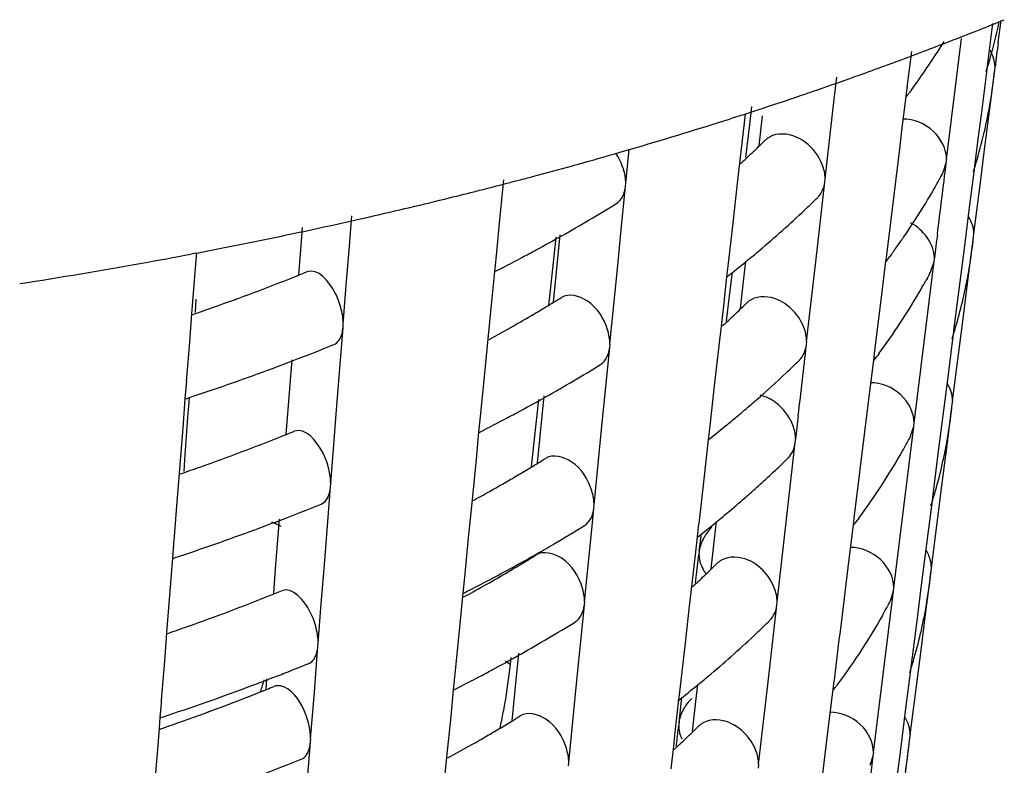
# Model space of a CAD drawing. Units: millimetres. Extents: x -1 to 1167, y -1 to 1651.
# Drawn here: x 599 to 602, y 781 to 783 of the extents above; entities that cross this region are included whole.
import ezdxf

# ---------------------------------------------------------------- set-up
doc = ezdxf.new("R2010")
doc.units = ezdxf.units.MM
doc.header["$LTSCALE"] = 107.555556
doc.layers.add('GEOM', color=7, linetype='CONTINUOUS')

msp = doc.modelspace()

# ---------------------------------------------------------------- linework, layer by layer
at = {"layer": 'GEOM', "color": 7, "linetype": 'CONTINUOUS'}
for p, q in [((601.6105, 783.1672), (601.5974, 783.0642)), ((601.6247, 783.1177), (601.6321, 783.1747)), ((601.5177, 783.0248), (601.5305, 783.1287)), ((601.4011, 783.0949), (601.3897, 783.0031)), ((601.5975, 783.0651), (601.5963, 783.0558)), ((601.2668, 783.0342), (601.2833, 783.0401)), ((601.5963, 783.0558), (601.5884, 782.9937)), ((601.6024, 782.9412), (601.6158, 783.0464)), ((601.6158, 783.0464), (601.617, 783.0557)), ((601.2023, 782.9723), (601.2087, 783.0285)), ((601.242, 783.0254), (601.2554, 783.0301)), ((601.2554, 783.0301), (601.2668, 783.0342)), ((601.4918, 782.8169), (601.5177, 783.0248)), ((601.3887, 782.9948), (601.3868, 782.979)), ((601.3899, 783.004), (601.3887, 782.9948)), ((601.4017, 782.9966), (601.3971, 782.9904)), ((601.5884, 782.9937), (601.5805, 782.9314)), ((601.1787, 782.7669), (601.2023, 782.9723)), ((601.3868, 782.979), (601.376, 782.891)), ((600.9766, 782.9353), (600.9949, 782.9413)), ((600.9845, 782.9066), (600.9901, 782.9529)), ((600.9949, 782.9413), (601.0053, 782.9447)), ((601.589, 782.8359), (601.6024, 782.9412)), ((600.9725, 782.9338), (600.9639, 782.8584)), ((601.0084, 782.852), (601.0172, 782.9292)), ((601.5805, 782.9314), (601.5726, 782.8689)), ((600.9744, 782.8215), (600.9845, 782.9066)), ((601.376, 782.891), (601.371, 782.8508)), ((601.5726, 782.8689), (601.5646, 782.8061)), ((600.6649, 782.7553), (600.6737, 782.8437)), ((600.9639, 782.8584), (600.9581, 782.8068)), ((600.996, 782.8391), (600.9914, 782.8348)), ((601.371, 782.8508), (601.3503, 782.6829)), ((601.5807, 782.7712), (601.589, 782.8359)), ((601.491, 782.808), (601.4921, 782.8173)), ((600.9581, 782.8068), (600.9523, 782.7557)), ((601.4827, 782.7841), (601.491, 782.808)), ((601.5635, 782.7977), (601.5502, 782.6926)), ((601.5647, 782.8071), (601.5635, 782.7977)), ((600.3497, 782.764), (600.3405, 782.6709)), ((601.1547, 782.553), (601.178, 782.7581)), ((601.178, 782.7581), (601.179, 782.7672)), ((601.562, 782.6251), (601.5807, 782.7712)), ((600.6543, 782.6453), (600.6643, 782.7467)), ((600.6643, 782.7467), (600.6652, 782.7557)), ((600.9523, 782.7557), (600.9406, 782.6529)), ((601.3503, 782.6829), (601.3425, 782.619)), ((601.5502, 782.6926), (601.5368, 782.5873)), ((599.9526, 782.5935), (599.9588, 782.6713)), ((600.3405, 782.6709), (600.3305, 782.569)), ((599.827, 782.5835), (599.8315, 782.6411)), ((600.6443, 782.5438), (600.6543, 782.6453)), ((600.9406, 782.6529), (600.9289, 782.5498)), ((600.4765, 782.5351), (600.4853, 782.6167)), ((600.4855, 782.5189), (600.4957, 782.6225)), ((601.3425, 782.619), (601.3375, 782.5785)), ((601.5478, 782.511), (601.5611, 782.6162)), ((601.5611, 782.6162), (601.5623, 782.6256)), ((599.822, 782.5196), (599.827, 782.5835)), ((599.9446, 782.4929), (599.9526, 782.5935)), ((601.5368, 782.5873), (601.5234, 782.4817)), ((599.5565, 782.5753), (599.5439, 782.5728)), ((599.5583, 782.5764), (599.556, 782.5471)), ((600.3297, 782.5609), (600.3265, 782.5285)), ((600.3306, 782.5699), (600.3297, 782.5609)), ((600.9696, 782.51), (600.9747, 782.5546)), ((601.3365, 782.5703), (601.3345, 782.5545)), ((601.3376, 782.5795), (601.3365, 782.5703)), ((601.3494, 782.572), (601.3449, 782.5659)), ((601.4596, 782.5533), (601.4608, 782.5626)), ((599.556, 782.5471), (599.546, 782.4194)), ((600.4664, 782.4413), (600.4765, 782.5351)), ((600.6241, 782.3407), (600.6443, 782.5438)), ((600.928, 782.5416), (600.9249, 782.5145)), ((600.929, 782.5507), (600.928, 782.5416)), ((601.1311, 782.3476), (601.1547, 782.553)), ((601.3345, 782.5545), (601.3214, 782.4475)), ((601.4513, 782.5294), (601.4596, 782.5533)), ((601.4555, 782.52), (601.4596, 782.5533)), ((600.3265, 782.5285), (600.3197, 782.4595)), ((600.4786, 782.4487), (600.4855, 782.5189)), ((600.9249, 782.5145), (600.9164, 782.4392)), ((600.9322, 782.4651), (600.9396, 782.5263)), ((600.9608, 782.4328), (600.9696, 782.51)), ((601.4422, 782.5111), (601.4386, 782.5048)), ((601.4469, 782.4495), (601.4555, 782.52)), ((601.5344, 782.4058), (601.5478, 782.511)), ((599.9366, 782.3923), (599.9446, 782.4929)), ((601.5234, 782.4817), (601.5099, 782.376)), ((599.5571, 782.4565), (599.5547, 782.4225)), ((600.3197, 782.4595), (600.3094, 782.3546)), ((600.9245, 782.4001), (600.9322, 782.4651)), ((600.9164, 782.4392), (600.9105, 782.3876)), ((601.3197, 782.4343), (601.3061, 782.3238)), ((601.3214, 782.4475), (601.3197, 782.4343)), ((601.434, 782.3456), (601.4469, 782.4495)), ((599.546, 782.4194), (599.5402, 782.3457)), ((600.9484, 782.4198), (600.9439, 782.4155)), ((601.5073, 782.195), (601.5344, 782.4058)), ((599.9203, 782.1827), (599.9361, 782.3837)), ((599.9361, 782.3837), (599.9369, 782.3926)), ((600.9105, 782.3876), (600.9047, 782.3365)), ((601.5101, 782.3769), (601.5089, 782.3676)), ((600.3094, 782.3546), (600.2997, 782.2563)), ((601.5089, 782.3676), (601.4955, 782.2625)), ((599.5402, 782.3457), (599.5322, 782.2447)), ((600.6035, 782.1292), (600.6234, 782.332)), ((600.6234, 782.332), (600.6243, 782.3411)), ((600.9047, 782.3365), (600.893, 782.2336)), ((601.1304, 782.3389), (601.1314, 782.348)), ((601.4081, 782.1376), (601.434, 782.3456)), ((601.3051, 782.3156), (601.3032, 782.2998)), ((601.3062, 782.3248), (601.3051, 782.3156)), ((601.3181, 782.3173), (601.3136, 782.3111)), ((599.7947, 782.1727), (599.8048, 782.3005)), ((601.3032, 782.2998), (601.2923, 782.2118)), ((600.2997, 782.2563), (600.2897, 782.1543)), ((601.4955, 782.2625), (601.4821, 782.1571)), ((599.5316, 782.2367), (599.5287, 782.2002)), ((599.5323, 782.2457), (599.5316, 782.2367)), ((600.893, 782.2336), (600.8813, 782.1305)), ((599.5287, 782.2002), (599.5237, 782.1363)), ((599.5392, 782.204), (599.5375, 782.1809)), ((600.4446, 782.1042), (600.4548, 782.2078)), ((601.2923, 782.2118), (601.2684, 782.0176)), ((599.5375, 782.1809), (599.5363, 782.1643)), ((599.9123, 782.0822), (599.9203, 782.1827)), ((600.4289, 782.0884), (600.4407, 782.198)), ((601.4931, 782.0809), (601.5065, 782.1861)), ((601.5065, 782.1861), (601.5077, 782.1954)), ((599.5363, 782.1643), (599.5321, 782.1039)), ((599.7897, 782.1088), (599.7947, 782.1727)), ((600.2897, 782.1552), (600.2889, 782.1463)), ((601.4821, 782.1571), (601.4687, 782.0516)), ((599.5237, 782.1363), (599.5137, 782.0086)), ((600.2889, 782.1463), (600.2857, 782.1139)), ((600.5832, 781.9261), (600.6035, 782.1292)), ((600.8814, 782.1314), (600.8804, 782.1224)), ((601.3946, 782.025), (601.4074, 782.1288)), ((601.3991, 782.1049), (601.4074, 782.1288)), ((601.4074, 782.1288), (601.4085, 782.138)), ((599.5321, 782.1039), (599.5278, 782.0438)), ((600.2857, 782.1139), (600.2789, 782.0449)), ((600.4377, 782.0341), (600.4446, 782.1042)), ((600.8804, 782.1224), (600.8773, 782.0952)), ((599.9043, 781.9815), (599.9123, 782.0822)), ((600.422, 782.0245), (600.4289, 782.0884)), ((600.8773, 782.0952), (600.8666, 782.0011)), ((601.0786, 781.8821), (601.1018, 782.0873)), ((601.1018, 782.0873), (601.1029, 782.0964)), ((601.4797, 781.9756), (601.4931, 782.0809)), ((601.4687, 782.0516), (601.4553, 781.9458)), ((599.5278, 782.0438), (599.5256, 782.0129)), ((600.2789, 782.0449), (600.2686, 781.9399)), ((601.3818, 781.9211), (601.3946, 782.025)), ((599.5137, 782.0086), (599.5079, 781.935)), ((600.8666, 782.0011), (600.8528, 781.879)), ((601.2667, 782.0037), (601.2539, 781.8993)), ((601.2684, 782.0176), (601.2667, 782.0037)), ((599.888, 781.7719), (599.9038, 781.9729)), ((599.9038, 781.9729), (599.9046, 781.9818)), ((601.4527, 781.7649), (601.4797, 781.9756)), ((601.4554, 781.9468), (601.4542, 781.9375)), ((599.5079, 781.935), (599.4999, 781.834)), ((600.2686, 781.9399), (600.2589, 781.8416)), ((600.5826, 781.9174), (600.5835, 781.9264)), ((601.3559, 781.7131), (601.3818, 781.9211)), ((601.4542, 781.9375), (601.4409, 781.8323)), ((600.5781, 781.8718), (600.5826, 781.9174)), ((601.254, 781.9002), (601.2528, 781.891)), ((599.7624, 781.7619), (599.7725, 781.8897)), ((600.5587, 781.6773), (600.5781, 781.8718)), ((600.8518, 781.8708), (600.8488, 781.8436)), ((600.8529, 781.8799), (600.8518, 781.8708)), ((600.8934, 781.8391), (600.8985, 781.8837)), ((601.055, 781.6768), (601.0786, 781.8821)), ((601.2509, 781.8752), (601.2401, 781.7873)), ((601.2528, 781.891), (601.2509, 781.8752)), ((601.2659, 781.8928), (601.2613, 781.8866)), ((600.8544, 781.8077), (600.8597, 781.8524)), ((599.4993, 781.826), (599.4965, 781.7895)), ((599.5, 781.8349), (599.4993, 781.826)), ((600.2589, 781.8416), (600.2488, 781.7397)), ((600.8488, 781.8436), (600.8402, 781.7683)), ((600.8847, 781.7619), (600.8934, 781.8391)), ((601.4409, 781.8323), (601.4275, 781.727)), ((600.8467, 781.7409), (600.8536, 781.7986)), ((600.8544, 781.8077), (600.8533, 781.7981)), ((599.4965, 781.7895), (599.4914, 781.7256)), ((599.88, 781.6714), (599.888, 781.7719)), ((600.8402, 781.7683), (600.8344, 781.7167)), ((601.2401, 781.7873), (601.2171, 781.6006)), ((599.7574, 781.6981), (599.7624, 781.7619)), ((600.8723, 781.749), (600.8678, 781.7446)), ((600.8681, 781.7543), (600.8717, 781.7496)), ((601.4385, 781.6508), (601.4518, 781.756)), ((601.4518, 781.756), (601.453, 781.7653)), ((599.4914, 781.7256), (599.4814, 781.5978)), ((600.248, 781.7316), (600.2449, 781.6993)), ((600.2489, 781.7406), (600.248, 781.7316)), ((600.845, 781.7262), (600.8467, 781.7409)), ((601.4275, 781.727), (601.4141, 781.6214)), ((600.2449, 781.6993), (600.244, 781.6911)), ((600.8344, 781.7167), (600.8286, 781.6656)), ((601.3423, 781.6005), (601.3551, 781.7043)), ((601.3469, 781.6805), (601.3551, 781.7043)), ((601.3551, 781.7043), (601.3562, 781.7135)), ((599.872, 781.5707), (599.88, 781.6714)), ((600.244, 781.6911), (600.2362, 781.6117)), ((600.5381, 781.4658), (600.5581, 781.6686)), ((600.5581, 781.6686), (600.559, 781.6776)), ((601.031, 781.4629), (601.0543, 781.668)), ((601.0543, 781.668), (601.0553, 781.6771)), ((600.8286, 781.6656), (600.8169, 781.5628)), ((601.4251, 781.5455), (601.4385, 781.6508)), ((601.4141, 781.6214), (601.4006, 781.5157)), ((599.4814, 781.5978), (599.4756, 781.5242)), ((600.2362, 781.6117), (600.2243, 781.4909)), ((601.2171, 781.6006), (601.2144, 781.5792)), ((601.3295, 781.4966), (601.3423, 781.6005)), ((599.8715, 781.5621), (599.8723, 781.571)), ((601.2144, 781.5792), (601.2016, 781.4748)), ((599.868, 781.5165), (599.8715, 781.5621)), ((600.3793, 781.4408), (600.3895, 781.5444)), ((600.8169, 781.5628), (600.8052, 781.4597)), ((601.398, 781.3347), (601.4251, 781.5455)), ((599.4756, 781.5242), (599.4676, 781.4232)), ((599.8622, 781.4433), (599.868, 781.5165)), ((600.3677, 781.5151), (600.3696, 781.5334)), ((601.4007, 781.5166), (601.3996, 781.5073)), ((600.2244, 781.4918), (600.2235, 781.4829)), ((601.3036, 781.2886), (601.3295, 781.4966)), ((601.3996, 781.5073), (601.3862, 781.4022)), ((599.738, 781.4516), (599.7401, 781.4789)), ((599.7529, 781.4807), (599.7431, 781.4769)), ((600.2235, 781.4829), (600.2204, 781.4505)), ((600.5179, 781.2627), (600.5381, 781.4658)), ((600.8458, 781.4199), (600.8509, 781.4643)), ((601.2006, 781.4665), (601.1986, 781.4507)), ((601.2017, 781.4757), (601.2006, 781.4665)), ((601.2136, 781.4682), (601.2091, 781.4621)), ((599.8526, 781.3243), (599.8622, 781.4433)), ((600.2204, 781.4505), (600.2136, 781.3815)), ((600.3724, 781.3707), (600.3793, 781.4408)), ((600.8043, 781.4515), (600.8012, 781.4243)), ((600.8053, 781.4606), (600.8043, 781.4515)), ((601.0074, 781.2575), (601.031, 781.4629)), ((601.1986, 781.4507), (601.1878, 781.3628)), ((599.467, 781.4152), (599.4642, 781.3787)), ((599.4677, 781.4241), (599.467, 781.4152)), ((600.8012, 781.4243), (600.7926, 781.349)), ((600.8021, 781.3662), (600.8098, 781.4313)), ((600.8371, 781.3426), (600.8458, 781.4199)), ((601.3862, 781.4022), (601.3728, 781.2968)), ((599.4642, 781.3787), (599.462, 781.3513)), ((600.2136, 781.3815), (600.2032, 781.2764)), ((600.8021, 781.3662), (600.801, 781.3566)), ((601.1878, 781.3628), (601.1657, 781.1835)), ((599.462, 781.3513), (599.4577, 781.2964)), ((600.7926, 781.349), (600.7868, 781.2974)), ((599.8363, 781.1146), (599.8521, 781.3157)), ((599.8521, 781.3157), (599.8529, 781.3246)), ((600.795, 781.3048), (600.7963, 781.3155)), ((600.8247, 781.3297), (600.8202, 781.3254)), ((601.3838, 781.2206), (601.3972, 781.3258)), ((601.3972, 781.3258), (601.3984, 781.3352)), ((599.4577, 781.2964), (599.453, 781.2366)), ((600.7868, 781.2974), (600.781, 781.2464)), ((601.3028, 781.2798), (601.304, 781.289)), ((601.3728, 781.2968), (601.3594, 781.1913)), ((600.2032, 781.2764), (600.1935, 781.1782)), ((600.5173, 781.254), (600.5182, 781.263)), ((601.2901, 781.1759), (601.3028, 781.2798)), ((601.2946, 781.256), (601.3028, 781.2798)), ((601.0067, 781.2488), (601.0077, 781.2579))]:
    msp.add_line(p, q, dxfattribs=at)
for centre, radius, start, end in [((598.2219, 791.5862), 9.0777, 291.70009, 292.12286), ((600.3041, 783.4525), 1.3529, 343.1346, 348.0276), ((598.1311, 791.8159), 9.3246, 290.79108, 291.58506), ((598.1879, 791.6715), 9.1695, 291.58694, 291.70061), ((599.8908, 784.1021), 1.8722, 324.4236, 328.3902), ((621.5326, 780.5172), 20.0771, 172.55784, 172.73753), ((598.0573, 792.0097), 9.532, 290.36628, 290.79246), ((597.9893, 792.1936), 9.7281, 289.79186, 290.20384), ((598.0226, 792.1029), 9.6315, 290.20425, 290.36674), ((600.2582, 783.4659), 1.4006, 342.4277, 342.7663), ((600.2644, 783.464), 1.3942, 342.7663, 343.1554), ((600.345, 783.179), 1.2776, 350.4297, 354.1098), ((597.9057, 792.4281), 9.9771, 288.96123, 289.53617), ((599.814, 784.1559), 1.9659, 323.8615, 324.4504), ((597.8645, 792.5474), 10.1033, 288.7667, 288.96203), ((599.7879, 784.175), 1.9982, 323.2196, 323.6408), ((597.8209, 792.6762), 10.2393, 288.11908, 288.76571), ((600.2959, 783.1884), 1.3276, 343.2755, 350.3841), ((597.7668, 792.8414), 10.4131, 287.83952, 287.9535), ((597.7432, 792.9151), 10.4905, 287.45638, 287.83919), ((597.665, 793.1659), 10.7532, 286.09793, 287.45251), ((599.3596, 784.5587), 2.3738, 314.0822, 314.5045), ((597.5979, 793.3959), 10.9928, 285.9189, 286.102), ((599.281, 784.6411), 2.4876, 312.4756, 313.438), ((599.3329, 784.5863), 2.4122, 313.5868, 314.082), ((597.5397, 793.6018), 11.2067, 285.46273, 285.62771), ((597.568, 793.5009), 11.102, 285.62751, 285.91872), ((597.4971, 793.7566), 11.3673, 284.92401, 285.46186), ((541.7545, 790.1251), 60.1829, 352.839888, 353.016673), ((600.0129, 783.5722), 1.6684, 331.3683, 331.793), ((600.2355, 783.2056), 1.3904, 342.3891, 342.9243), ((600.2432, 783.2032), 1.3823, 342.9245, 343.3154), ((597.418, 794.0546), 11.6756, 284.27806, 284.74391), ((597.4549, 793.914), 11.5303, 284.7445, 284.92487), ((599.992, 783.5836), 1.6922, 330.3104, 331.3668), ((597.3819, 794.1963), 11.8218, 284.08848, 284.27864), ((599.9014, 783.6367), 1.7972, 325.4154, 330.2705), ((597.2953, 794.5483), 12.1844, 282.85179, 283.84373), ((597.3587, 794.2888), 11.9172, 283.84644, 284.08842), ((599.3477, 784.5685), 2.5893, 313.3656, 314.4192), ((598.4522, 786.2623), 4.1783, 299.3518, 301.5851), ((599.2237, 784.7016), 2.7712, 310.1405, 313.3406), ((597.2213, 794.8712), 12.5156, 282.42167, 282.7003), ((597.2408, 794.7843), 12.4265, 282.70045, 282.85459), ((597.1912, 795.0082), 12.6559, 282.00582, 282.42143), ((597.1258, 795.32), 12.9745, 280.91812, 281.85334), ((597.1678, 795.1178), 12.7679, 281.85539, 282.00622), ((598.312, 786.5093), 4.4623, 298.396, 299.3656), ((599.8005, 783.7049), 1.919, 324.3092, 325.1977), ((599.8202, 783.6911), 1.895, 325.1991, 325.4547), ((621.4504, 780.0937), 20.1418, 172.7838, 172.96045), ((600.304, 782.746), 1.2638, 350.4021, 354.1805), ((597.0888, 795.5091), 13.1671, 280.80199, 280.92018), ((598.246, 786.631), 4.6007, 297.8709, 298.3982), ((599.1007, 784.8454), 2.9604, 309.2906, 310.1656), ((599.7809, 783.7189), 1.9431, 324.0676, 324.3105), ((597.0637, 795.6419), 13.3023, 280.19265, 280.74558), ((598.1936, 786.7301), 4.7129, 297.2108, 297.8704), ((599.7525, 783.7397), 1.9782, 323.1792, 323.6044), ((599.7724, 783.7251), 1.9536, 323.8279, 324.0676), ((597.0114, 795.9368), 13.6018, 278.84484, 280.18998), ((598.1524, 786.8102), 4.8029, 296.9298, 297.212), ((599.0341, 784.927), 3.0658, 308.0915, 309.2886), ((600.293, 782.7479), 1.2749, 349.0931, 350.4022), ((597.6286, 787.9978), 5.9017, 289.5378, 291.6816), ((597.7148, 787.7774), 5.665, 291.6949, 291.8444), ((597.729, 787.7419), 5.6268, 291.8443, 292.0627), ((599.9635, 783.3265), 1.6886, 330.3338, 330.8791), ((599.9819, 783.3163), 1.6675, 331.1288, 331.3963), ((599.9916, 783.311), 1.6565, 331.3962, 331.8269), ((600.2473, 782.7574), 1.3216, 343.235, 349.0621), ((599.9464, 783.3362), 1.7082, 329.6916, 330.3336), ((598.5343, 785.6362), 3.7338, 301.383, 301.7512), ((599.8428, 783.3991), 1.8294, 323.7481, 329.6292), ((597.5372, 788.2513), 6.1711, 289.02567, 289.55025), ((598.4607, 785.7584), 3.8763, 300.2518, 300.9169), ((598.5059, 785.6829), 3.7884, 300.9179, 301.3828), ((599.3064, 784.1429), 2.3802, 313.6202, 314.1213), ((599.3331, 784.1154), 2.3418, 314.1215, 314.5489), ((598.403, 785.8573), 3.9909, 299.608, 300.2519), ((599.2545, 784.1977), 2.4556, 312.4948, 313.4694), ((598.3308, 785.9846), 4.1372, 298.6259, 299.606), ((600.1948, 782.7725), 1.3762, 342.324, 342.8682), ((600.2026, 782.7701), 1.368, 342.8684, 343.2633), ((597.6925, 787.8306), 5.9226, 290.92428, 292.01325), ((538.104, 789.4562), 63.427, 353.391638, 353.557103), ((599.7313, 783.4785), 1.9663, 323.1545, 323.5822), ((597.5494, 788.2134), 6.3313, 288.39493, 290.37919), ((597.6342, 787.9823), 6.0851, 290.38844, 290.92683), ((598.4354, 785.8044), 4.1289, 299.3552, 301.6152), ((599.3209, 784.1254), 2.5577, 313.3945, 314.4614), ((599.2289, 784.2233), 2.6921, 311.2047, 313.3847), ((597.4842, 788.4059), 6.5345, 288.23964, 288.40475), ((598.2953, 786.0513), 4.4128, 298.3884, 299.3693), ((599.1414, 784.3226), 2.8244, 310.4036, 311.2154), ((600.2629, 782.313), 1.2499, 350.3739, 354.2529), ((598.1769, 786.2722), 4.6633, 297.1907, 297.8574), ((598.2292, 786.1731), 4.5513, 297.8579, 298.3908), ((599.0825, 784.3919), 2.9154, 309.558, 310.142), ((599.1087, 784.3608), 2.8747, 310.1428, 310.4052), ((622.1913, 779.6949), 21.225, 173.33914, 173.50448), ((598.1357, 786.3522), 4.7534, 296.9068, 297.1919), ((599.0076, 784.4835), 3.0337, 308.0603, 309.2764), ((599.0555, 784.4245), 2.9577, 309.2804, 309.5587), ((597.62, 787.5218), 5.8323, 289.53249, 291.70166), ((597.7064, 787.3011), 5.5953, 291.7153, 291.8666), ((597.7207, 787.2656), 5.557, 291.8665, 292.0875), ((599.9561, 782.8757), 1.6367, 331.4434, 331.8845), ((600.2537, 782.3145), 1.2593, 349.3753, 350.3746), ((599.9352, 782.8871), 1.6604, 330.37, 331.4419), ((600.2084, 782.3238), 1.3055, 343.1788, 349.3401), ((599.3048, 783.8595), 2.5388, 313.4123, 314.4873), ((599.8169, 782.9572), 1.7979, 323.6984, 330.2928), ((597.5286, 787.7756), 6.102, 289.01477, 289.54525), ((598.4866, 785.2292), 3.7439, 300.8897, 301.4123), ((598.5168, 785.1797), 3.6859, 301.4127, 301.7851), ((598.4418, 785.3041), 3.8311, 300.2646, 300.889), ((599.2436, 783.9243), 2.6279, 312.2735, 313.4118), ((598.3175, 785.5204), 4.0806, 298.6191, 299.692), ((598.3898, 785.3933), 3.9344, 299.6951, 300.2649), ((599.1831, 783.9908), 2.7178, 311.2973, 312.2743), ((599.1193, 784.0634), 2.8145, 310.1241, 311.2961), ((600.1621, 782.3371), 1.3537, 342.811, 343.2101), ((597.6839, 787.3547), 5.8533, 290.93499, 292.03677), ((600.1542, 782.3395), 1.3619, 342.2573, 342.8109), ((599.0571, 784.1371), 2.9109, 309.2593, 310.1258), ((597.6256, 787.5065), 6.016, 290.39297, 290.9376), ((598.4601, 785.2776), 3.9989, 300.3219, 301.658), ((598.9913, 784.2178), 3.0151, 308.0414, 309.2572), ((600.9655, 781.7866), 0.114, 133.4404, 150.6809), ((599.6959, 783.0431), 1.9463, 323.1126, 323.5445), ((597.5407, 787.7377), 6.2623, 288.37734, 290.38352), ((598.374, 785.4243), 4.1691, 299.6359, 300.3263), ((597.4756, 787.9302), 6.4655, 288.22048, 288.38738), ((598.5063, 784.9058), 3.6572, 301.4307, 301.8058), ((598.3329, 785.4962), 4.2518, 299.3759, 299.6373), ((598.2125, 785.7141), 4.5008, 297.1595, 299.0669), ((598.475, 784.957), 3.7172, 300.8724, 301.4303), ((598.3088, 785.5391), 4.3011, 299.079, 299.3758), ((599.2907, 783.4059), 2.2906, 314.1864, 314.6222), ((598.3745, 785.1268), 3.9144, 298.989, 300.8603), ((599.212, 783.4881), 2.4044, 312.5265, 313.5214), ((600.925, 781.7978), 0.0712, 207.0304, 217.3135), ((599.264, 783.4334), 2.3289, 313.6753, 314.1862), ((600.2218, 781.88), 1.2361, 350.3451, 354.327), ((597.6115, 787.0458), 5.763, 289.52704, 291.7222), ((597.6981, 786.8248), 5.5256, 291.7362, 291.8894), ((597.7124, 786.7892), 5.4872, 291.8893, 292.1129), ((598.119, 785.8943), 4.7039, 296.8832, 297.1715), ((598.2772, 785.3005), 4.1135, 298.6191, 299.0014), ((599.8997, 782.4518), 1.6406, 330.4083, 331.4901), ((599.9205, 782.4405), 1.6168, 331.4917, 331.9436), ((600.2144, 781.8812), 1.2437, 349.6644, 350.3461), ((600.1695, 781.8903), 1.2895, 343.1212, 349.6247), ((598.4085, 785.0719), 4.0498, 299.3608, 301.6648), ((599.278, 783.4164), 2.5072, 313.4424, 314.5312), ((597.5199, 787.2999), 6.033, 289.00362, 289.54014), ((599.1528, 783.5505), 2.6906, 310.0726, 313.4151), ((598.2684, 785.3186), 4.3336, 298.376, 299.3754), ((597.6941, 786.832), 5.7337, 291.45971, 292.06332), ((598.9099, 781.6711), 1.466, 349.8983, 353.8938), ((600.1215, 781.904), 1.3394, 342.7524, 343.1557), ((597.6576, 786.9247), 5.8333, 291.05136, 291.46028), ((598.2024, 785.4404), 4.4721, 297.8366, 298.3784), ((599.0299, 783.6945), 2.88, 309.2392, 310.1002), ((600.1136, 781.9065), 1.3477, 342.1891, 342.7522), ((597.5412, 787.2356), 6.1652, 288.35601, 290.68097), ((597.6271, 787.0039), 5.9182, 290.6947, 290.94885), ((597.689, 782.0914), 2.1347, 342.4038, 343.2541), ((598.1502, 785.5395), 4.5841, 297.1577, 297.836), ((598.9627, 783.7769), 2.9863, 307.952, 309.2365), ((597.5974, 786.7836), 5.7464, 289.2678, 291.73142), ((597.693, 786.539), 5.4837, 291.749, 291.9032), ((597.7074, 786.5034), 5.4453, 291.9031, 292.1284), ((598.109, 785.6196), 4.6742, 296.8689, 297.159), ((599.6605, 782.6078), 1.9263, 323.0699, 323.506), ((598.8523, 781.6808), 1.5245, 349.0998, 349.9196), ((600.9133, 781.3451), 0.114, 133.4398, 150.68), ((598.8255, 781.686), 1.5518, 347.5236, 349.0977), ((597.4669, 787.4545), 6.3965, 288.20089, 288.36962), ((598.4557, 784.5034), 3.6726, 300.8431, 301.461), ((598.4888, 784.4493), 3.6093, 301.4617, 301.8411), ((597.5067, 787.0375), 6.0159, 288.99736, 289.28492), ((598.4116, 784.5774), 3.7588, 300.2856, 300.8431), ((585.3039, 783.1953), 15.6061, 353.0818, 353.2357), ((599.2375, 782.9899), 2.2969, 313.711, 314.2282), ((599.2642, 782.9625), 2.2586, 314.2284, 314.6696), ((598.3592, 784.6671), 3.8627, 299.6205, 300.2851), ((599.1855, 783.0447), 2.3724, 312.547, 313.5549), ((600.1807, 781.4469), 1.2223, 350.3155, 354.4029), ((598.287, 784.7944), 4.009, 298.6095, 299.6184), ((597.6702, 786.5933), 5.7425, 290.95263, 292.07554)]:
    msp.add_arc(centre, radius, start, end, dxfattribs=at)
at = {"layer": 'GEOM', "color": 9, "linetype": 'CONTINUOUS'}
for centre, radius, start, end in [((597.8942, 777.9732), 4.3287, 64.2227, 64.5742), ((598.6773, 779.2861), 2.7975, 52.826, 53.1624)]:
    msp.add_arc(centre, radius, start, end, dxfattribs=at)
at = {"layer": 'GEOM', "color": 7, "linetype": 'CONTINUOUS'}
for points in [[(601.6166, 783.0553), (601.6166, 783.0706), (601.6114, 783.0863), (601.6032, 783.0993)], [(601.1715, 782.8034), (601.1629, 782.8257), (601.1472, 782.8463), (601.128, 782.8606)], [(600.6587, 782.7925), (600.6541, 782.8069), (600.6475, 782.8207), (600.639, 782.833)], [(600.6649, 782.7553), (600.6649, 782.7679), (600.6625, 782.7806), (600.6587, 782.7925)], [(601.1787, 782.7669), (601.1787, 782.7793), (601.1759, 782.7918), (601.1715, 782.8034)], [(601.1599, 782.7194), (601.17, 782.7294), (601.1764, 782.744), (601.178, 782.7581)], [(600.6406, 782.703), (600.6546, 782.7118), (600.6627, 782.7302), (600.6643, 782.7467)], [(601.562, 782.6251), (601.562, 782.6405), (601.5567, 782.6561), (601.5486, 782.6691)], [(601.4604, 782.5621), (601.4604, 782.5989), (601.4315, 782.637), (601.3987, 782.6536)], [(599.9366, 782.3923), (599.9366, 782.405), (599.9347, 782.4177), (599.9317, 782.4301)], [(601.1239, 782.3841), (601.1153, 782.4065), (601.0996, 782.427), (601.0804, 782.4413)], [(600.6241, 782.3407), (600.6241, 782.3533), (600.6216, 782.3659), (600.6178, 782.3779)], [(601.1311, 782.3476), (601.1311, 782.36), (601.1283, 782.3725), (601.1239, 782.3841)], [(600.5998, 782.2883), (600.6138, 782.2972), (600.6218, 782.3156), (600.6234, 782.332)], [(601.1123, 782.3001), (601.1224, 782.3102), (601.1288, 782.3247), (601.1304, 782.3389)], [(601.5073, 782.195), (601.5073, 782.2103), (601.5021, 782.226), (601.4939, 782.239)], [(601.0519, 782.1898), (601.0398, 782.1988), (601.0257, 782.206), (601.011, 782.2094)], [(601.0953, 782.1325), (601.0868, 782.1549), (601.0711, 782.1754), (601.0519, 782.1898)], [(601.1026, 782.096), (601.1026, 782.1084), (601.0997, 782.1209), (601.0953, 782.1325)], [(601.0838, 782.0486), (601.0938, 782.0586), (601.1002, 782.0731), (601.1018, 782.0873)], [(599.9043, 781.9815), (599.9043, 781.9942), (599.9024, 782.007), (599.8994, 782.0193)], [(600.5832, 781.9261), (600.5832, 781.9387), (600.5808, 781.9513), (600.577, 781.9633)], [(600.5589, 781.8737), (600.573, 781.8826), (600.581, 781.9009), (600.5826, 781.9174)], [(600.8661, 781.8424), (600.8602, 781.8317), (600.8558, 781.8198), (600.8544, 781.8077)], [(600.8536, 781.7986), (600.8536, 781.7873), (600.8564, 781.7756), (600.8616, 781.7655)], [(601.4527, 781.7649), (601.4527, 781.7802), (601.4474, 781.7958), (601.4393, 781.8088)], [(601.0477, 781.7133), (601.0392, 781.7356), (601.0235, 781.7562), (601.0043, 781.7705)], [(600.5587, 781.6773), (600.5587, 781.6899), (600.5563, 781.7025), (600.5525, 781.7145)], [(601.055, 781.6768), (601.055, 781.6892), (601.0521, 781.7017), (601.0477, 781.7133)], [(600.5345, 781.625), (600.5485, 781.6338), (600.5565, 781.6522), (600.5581, 781.6686)], [(601.0362, 781.6293), (601.0463, 781.6394), (601.0526, 781.6539), (601.0543, 781.668)], [(601.3263, 781.6417), (601.2922, 781.5817), (601.2544, 781.5238), (601.2136, 781.4682)], [(599.872, 781.5707), (599.872, 781.5834), (599.8701, 781.5962), (599.8671, 781.6085)], [(600.8139, 781.4009), (600.8079, 781.3902), (600.8035, 781.3783), (600.8021, 781.3662)], [(599.8526, 781.3243), (599.8526, 781.337), (599.8507, 781.3497), (599.8477, 781.3621)], [(601.398, 781.3347), (601.398, 781.35), (601.3928, 781.3657), (601.3846, 781.3787)], [(600.8013, 781.3571), (600.8013, 781.3457), (600.8041, 781.3341), (600.8093, 781.324)], [(601.0001, 781.294), (600.9916, 781.3164), (600.9759, 781.3369), (600.9567, 781.3512)], [(600.5179, 781.2627), (600.5179, 781.2753), (600.5154, 781.2879), (600.5117, 781.2999)], [(601.0074, 781.2575), (601.0074, 781.2699), (601.0046, 781.2824), (601.0001, 781.294)]]:
    msp.add_open_spline(points, degree=3, dxfattribs=at)
for points, knots in [([(601.4918, 782.8169), (601.4918, 782.8436), (601.4632, 782.8984), (601.4072, 782.921), (601.379, 782.9208)], [0, 0, 0, 0, 0.487175, 1, 1, 1, 1]), ([(601.128, 782.8606), (601.1207, 782.8661), (601.0936, 782.8828), (601.0554, 782.886), (601.0354, 782.8746)], [0, 0, 0, 0, 0.283623, 1, 1, 1, 1]), ([(601.0354, 782.8746), (601.0333, 782.8733), (601.0291, 782.8706), (601.0254, 782.8673), (601.0237, 782.8656)], [0, 0, 0, 0, 0.500332, 1, 1, 1, 1]), ([(599.9317, 782.4301), (599.9282, 782.4446), (599.915, 782.4843), (599.8711, 782.5384), (599.8427, 782.5272)], [0, 0, 0, 0, 0.328416, 1, 1, 1, 1]), ([(600.6178, 782.3779), (600.6087, 782.4069), (600.5816, 782.4549), (600.5179, 782.473), (600.4991, 782.4612)], [0, 0, 0, 0, 0.578675, 1, 1, 1, 1]), ([(600.9878, 782.4553), (600.9857, 782.4541), (600.9815, 782.4513), (600.9778, 782.448), (600.9761, 782.4463)], [0, 0, 0, 0, 0.500328, 1, 1, 1, 1]), ([(601.0804, 782.4413), (601.0731, 782.4468), (601.046, 782.4635), (601.0078, 782.4667), (600.9878, 782.4553)], [0, 0, 0, 0, 0.283622, 1, 1, 1, 1]), ([(599.9125, 782.3396), (599.9235, 782.344), (599.9333, 782.362), (599.9357, 782.3785), (599.9361, 782.3837)], [0, 0, 0, 0, 0.694037, 1, 1, 1, 1]), ([(601.4081, 782.1376), (601.4081, 782.1644), (601.3796, 782.2192), (601.3236, 782.2418), (601.2954, 782.2416)], [0, 0, 0, 0, 0.487173, 1, 1, 1, 1]), ([(599.8994, 782.0193), (599.8959, 782.0339), (599.8827, 782.0735), (599.8388, 782.1277), (599.8104, 782.1164)], [0, 0, 0, 0, 0.32844, 1, 1, 1, 1]), ([(600.577, 781.9633), (600.5678, 781.9923), (600.5407, 782.0403), (600.477, 782.0584), (600.4582, 782.0466)], [0, 0, 0, 0, 0.578704, 1, 1, 1, 1]), ([(599.8802, 781.9289), (599.8912, 781.9332), (599.901, 781.9512), (599.9034, 781.9677), (599.9038, 781.9729)], [0, 0, 0, 0, 0.694054, 1, 1, 1, 1]), ([(600.5525, 781.7145), (600.5433, 781.7436), (600.5162, 781.7915), (600.4525, 781.8096), (600.4337, 781.7978)], [0, 0, 0, 0, 0.578722, 1, 1, 1, 1]), ([(601.0043, 781.7705), (600.997, 781.776), (600.9699, 781.7927), (600.9316, 781.7959), (600.9117, 781.7844)], [0, 0, 0, 0, 0.283621, 1, 1, 1, 1]), ([(601.3559, 781.7131), (601.3559, 781.7398), (601.3273, 781.7947), (601.2713, 781.8173), (601.2431, 781.8171)], [0, 0, 0, 0, 0.487171, 1, 1, 1, 1]), ([(600.9117, 781.7844), (600.9095, 781.7832), (600.9054, 781.7804), (600.9016, 781.7771), (600.8999, 781.7754)], [0, 0, 0, 0, 0.500321, 1, 1, 1, 1]), ([(599.8671, 781.6085), (599.8636, 781.6231), (599.8504, 781.6627), (599.8065, 781.7169), (599.7781, 781.7056)], [0, 0, 0, 0, 0.328465, 1, 1, 1, 1]), ([(599.8479, 781.5181), (599.8589, 781.5224), (599.8687, 781.5404), (599.8711, 781.5569), (599.8715, 781.5621)], [0, 0, 0, 0, 0.694071, 1, 1, 1, 1]), ([(599.7747, 781.4604), (599.772, 781.4609), (599.7665, 781.4613), (599.7611, 781.4601), (599.7587, 781.4591)], [0, 0, 0, 0, 0.514198, 1, 1, 1, 1]), ([(599.8477, 781.3621), (599.8448, 781.3742), (599.8316, 781.4123), (599.8034, 781.4549), (599.7747, 781.4604)], [0, 0, 0, 0, 0.298961, 1, 1, 1, 1]), ([(600.5117, 781.2999), (600.5025, 781.3289), (600.4754, 781.3769), (600.4116, 781.395), (600.3929, 781.3831)], [0, 0, 0, 0, 0.578752, 1, 1, 1, 1]), ([(601.3036, 781.2886), (601.3036, 781.3153), (601.275, 781.3702), (601.219, 781.3927), (601.1909, 781.3925)], [0, 0, 0, 0, 0.48717, 1, 1, 1, 1]), ([(600.8641, 781.3652), (600.8619, 781.3639), (600.8577, 781.3612), (600.854, 781.3578), (600.8522, 781.3561)], [0, 0, 0, 0, 0.500316, 1, 1, 1, 1]), ([(600.9567, 781.3512), (600.9494, 781.3567), (600.9223, 781.3734), (600.884, 781.3766), (600.8641, 781.3652)], [0, 0, 0, 0, 0.28362, 1, 1, 1, 1]), ([(599.8286, 781.2716), (599.8396, 781.276), (599.8493, 781.294), (599.8517, 781.3105), (599.8521, 781.3157)], [0, 0, 0, 0, 0.694081, 1, 1, 1, 1])]:
    msp.add_open_spline(points, degree=3, knots=knots, dxfattribs=at)

doc.saveas('drawing.dxf')
